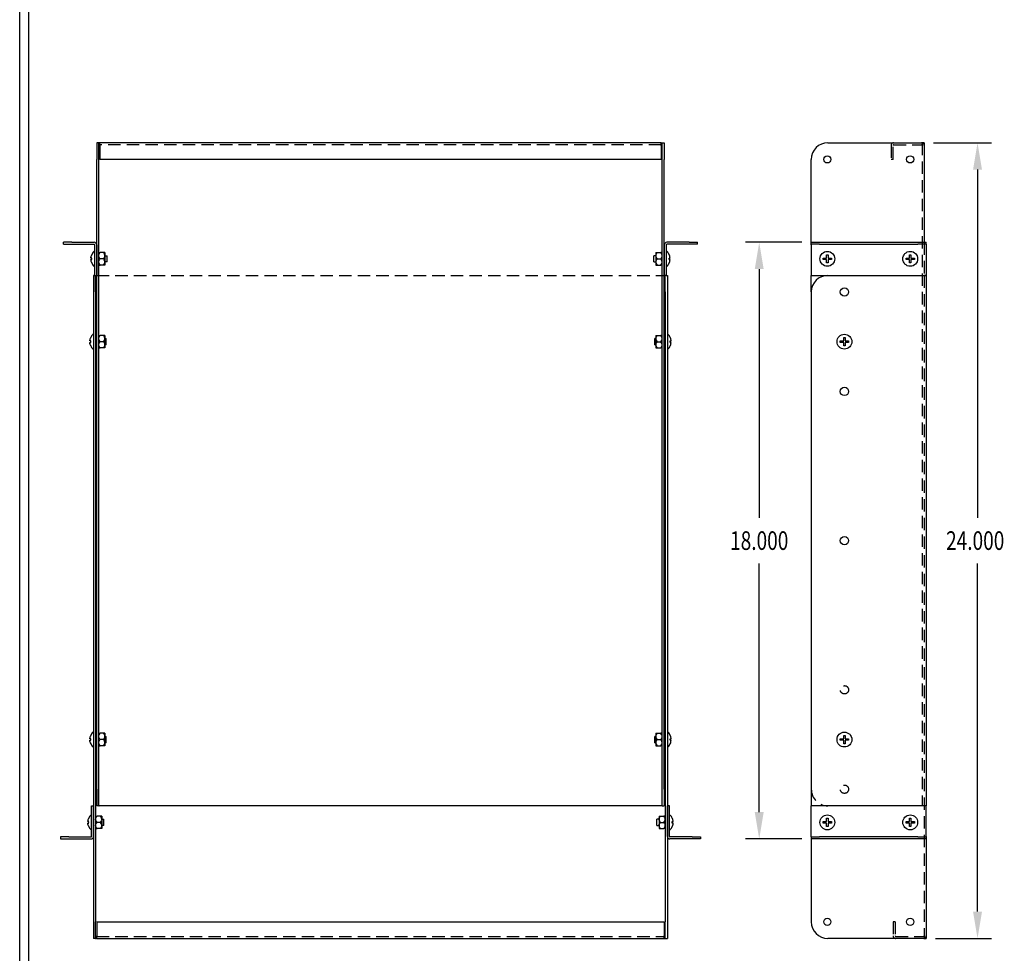
# Model space of a CAD drawing. Extents: x 0 to 47.7, y -0.8 to 70.5.
# Drawn here: x 0 to 29.7, y 16.7 to 44.9 of the extents above; entities that cross this region are included whole.
import ezdxf

# ---------------------------------------------------------------- set-up
doc = ezdxf.new("R2010")
doc.units = 0
doc.header["$LTSCALE"] = 1.5
doc.header["$PDSIZE"] = -1
doc.linetypes.add('HIDDEN', pattern=[0.375, 0.25, -0.125])
doc.layers.get('DEFPOINTS').update_dxf_attribs({"linetype": 'CONTINUOUS'})
for name, color, linetype in [('DIM', 2, 'CONTINUOUS'), ('HIDDEN', 6, 'HIDDEN'), ('OBJECT', 7, 'CONTINUOUS'), ('TITLE', 8, 'CONTINUOUS')]:
    doc.layers.add(name, color=color, linetype=linetype)
doc.styles.add('TXT', font='TXT.shx', dxfattribs={"width": 0.75})
doc.dimstyles.get("Standard").update_dxf_attribs({"dimtxt": 2.5, "dimasz": 2.5, "dimexe": 1.25, "dimexo": 0.625, "dimtad": 1, "dimcen": 2.5, "dimazin": 3, "dimtfac": 1, "dimtmove": 0, "dimatfit": 3})

# ---------------------------------------------------------------- blocks, each defined once
blk = doc.blocks.new('HB')
at = {"layer": 'TITLE'}
for p, q in [((0, 0), (0, 15.66)), ((0.062, 0.062), (0.062, 15.598))]:
    blk.add_line(p, q, dxfattribs=at)
blk = doc.blocks.new('*D7')
at = {"layer": 'DEFPOINTS', "color": 0}
for p in [(23.885, 38.167), (22.314, 20.167), (23.885, 20.167)]:
    blk.add_point(p, dxfattribs=at)
at = {"layer": 'DIM', "color": 0}
for p, q in [((23.601, 38.167), (21.896, 38.167)), ((22.314, 37.357), (22.314, 29.854)), ((22.314, 20.977), (22.314, 28.481)), ((23.601, 20.167), (21.896, 20.167))]:
    blk.add_line(p, q, dxfattribs=at)
for points in [[(22.179, 37.357), (22.449, 37.357), (22.314, 38.167)], [(22.179, 20.977), (22.449, 20.977), (22.314, 20.167)]]:
    blk.add_solid(points, dxfattribs=at)
at = {"layer": 'OBJECT', "color": 0, "style": 'TXT', "width": 0.75}
blk.add_text('18.000', height=0.5625, dxfattribs=at).set_placement((21.435, 28.886))
blk = doc.blocks.new('*D8')
at = {"layer": 'DEFPOINTS', "color": 0}
for p in [(27.291, 41.167), (27.353, 17.167), (28.901, 17.167)]:
    blk.add_point(p, dxfattribs=at)
at = {"layer": 'DIM', "color": 0}
for p, q in [((27.574, 41.167), (29.319, 41.167)), ((28.901, 40.357), (28.901, 29.854)), ((28.901, 17.977), (28.901, 28.481)), ((27.636, 17.167), (29.319, 17.167))]:
    blk.add_line(p, q, dxfattribs=at)
for points in [[(28.766, 40.357), (29.036, 40.357), (28.901, 41.167)], [(28.766, 17.977), (29.036, 17.977), (28.901, 17.167)]]:
    blk.add_solid(points, dxfattribs=at)
at = {"layer": 'OBJECT', "color": 0, "style": 'TXT', "width": 0.75}
blk.add_text('24.000', height=0.5625, dxfattribs=at).set_placement((27.952, 28.886))

msp = doc.modelspace()

# ---------------------------------------------------------------- linework, layer by layer
at = {"layer": 'HIDDEN', "linetype": 'HIDDEN'}
for p, q in [((19.356, 41.105), (2.416, 41.105)), ((26.291, 41.09), (26.291, 40.667)), ((26.353, 40.667), (26.353, 41.09)), ((26.368, 41.105), (27.214, 41.105)), ((27.229, 41.167), (27.229, 21.167)), ((26.353, 40.667), (26.291, 40.667)), ((27.291, 38.167), (27.291, 37.167)), ((2.323, 37.167), (19.449, 37.167)), ((27.291, 37.167), (27.291, 17.167)), ((26.353, 17.667), (26.353, 17.244)), ((26.415, 17.667), (26.353, 17.667)), ((26.415, 17.667), (26.415, 17.244)), ((2.323, 17.229), (19.449, 17.229)), ((26.43, 17.229), (27.276, 17.229))]:
    msp.add_line(p, q, dxfattribs=at)
for centre in [(24.885, 24.667), (24.885, 21.667)]:
    msp.add_circle(centre, 0.125, dxfattribs=at)
for centre, radius, start, end in [((26.368, 41.09), 0.077, 90, 180), ((26.368, 41.09), 0.015, 90, 180), ((27.214, 41.09), 0.077, 78.7667, 90), ((27.214, 41.09), 0.015, 0, 90), ((27.214, 41.09), 0.077, 0, 78.7667), ((24.385, 21.667), 0.5, 180, 270), ((26.43, 17.244), 0.077, 180, 270), ((26.43, 17.244), 0.015, 180, 270), ((27.276, 17.244), 0.015, 270, 0), ((27.276, 17.244), 0.077, 281.2333, 0), ((27.276, 17.244), 0.077, 270, 281.2333)]:
    msp.add_arc(centre, radius, start, end, dxfattribs=at)
at = {"layer": 'OBJECT'}
for p, q in [((2.323, 41.167), (2.323, 40.667)), ((2.385, 41.167), (2.323, 41.167)), ((2.385, 40.667), (2.385, 41.167)), ((2.4, 41.167), (2.385, 41.167)), ((2.416, 41.167), (2.4, 41.167)), ((19.356, 41.167), (2.416, 41.167)), ((2.416, 41.09), (2.416, 41.167)), ((2.416, 41.09), (2.416, 40.667)), ((19.356, 41.09), (19.356, 41.167)), ((19.356, 41.167), (19.372, 41.167)), ((19.356, 41.09), (19.356, 40.667)), ((19.372, 41.167), (19.387, 41.167)), ((19.387, 40.667), (19.387, 41.167)), ((19.387, 41.167), (19.449, 41.167)), ((19.449, 41.167), (19.449, 40.667)), ((24.385, 41.167), (27.214, 41.167)), ((27.291, 41.167), (27.214, 41.167)), ((27.291, 41.167), (27.291, 38.167)), ((2.323, 21.667), (2.323, 40.667)), ((2.385, 21.667), (2.385, 40.667)), ((19.356, 40.667), (2.416, 40.667)), ((19.387, 21.667), (19.387, 40.667)), ((19.449, 21.667), (19.449, 40.667)), ((23.885, 38.167), (23.885, 40.667)), ((1.323, 38.105), (1.323, 38.167)), ((1.573, 38.167), (1.323, 38.167)), ((1.323, 38.105), (1.573, 38.105)), ((1.573, 38.167), (2.246, 38.167)), ((1.573, 38.105), (2.246, 38.105)), ((2.261, 38.09), (2.261, 37.167)), ((2.323, 38.09), (2.323, 37.167)), ((19.449, 38.09), (19.449, 37.167)), ((19.511, 38.09), (19.511, 37.167)), ((20.199, 38.167), (19.526, 38.167)), ((20.199, 38.105), (19.526, 38.105)), ((20.199, 38.167), (20.449, 38.167)), ((20.449, 38.105), (20.199, 38.105)), ((20.449, 38.105), (20.449, 38.167)), ((23.885, 38.105), (23.885, 38.167)), ((23.885, 38.167), (24.135, 38.167)), ((24.135, 38.105), (23.885, 38.105)), ((23.885, 38.09), (23.885, 38.105)), ((23.885, 38.09), (23.885, 37.167)), ((24.135, 38.167), (27.103, 38.167)), ((24.135, 38.105), (27.103, 38.105)), ((27.103, 38.167), (27.353, 38.167)), ((27.353, 38.105), (27.103, 38.105)), ((27.353, 38.105), (27.353, 38.167)), ((27.353, 38.105), (27.353, 38.09)), ((27.353, 38.09), (27.353, 37.167)), ((2.175, 37.792), (2.174, 37.792)), ((2.385, 37.855), (2.428, 37.855)), ((2.529, 37.855), (2.428, 37.855)), ((2.573, 37.855), (2.529, 37.855)), ((2.573, 37.855), (2.573, 37.761)), ((2.573, 37.762), (2.636, 37.762)), ((2.573, 37.761), (2.573, 37.574)), ((2.636, 37.572), (2.636, 37.762)), ((19.199, 37.762), (19.136, 37.762)), ((19.136, 37.572), (19.136, 37.762)), ((19.199, 37.855), (19.242, 37.855)), ((19.199, 37.855), (19.199, 37.761)), ((19.199, 37.761), (19.199, 37.574)), ((19.242, 37.855), (19.343, 37.855)), ((19.387, 37.855), (19.343, 37.855)), ((19.596, 37.792), (19.597, 37.792)), ((24.346, 37.792), (24.392, 37.792)), ((24.346, 37.69), (24.346, 37.792)), ((24.392, 37.792), (24.392, 37.69)), ((26.846, 37.792), (26.892, 37.792)), ((26.846, 37.69), (26.846, 37.792)), ((26.892, 37.792), (26.892, 37.69)), ((2.175, 37.69), (2.147, 37.69)), ((2.147, 37.644), (2.175, 37.644)), ((2.167, 37.563), (2.175, 37.542)), ((2.175, 37.542), (2.174, 37.542)), ((2.385, 37.48), (2.428, 37.48)), ((2.529, 37.667), (2.428, 37.667)), ((2.529, 37.48), (2.428, 37.48)), ((2.573, 37.48), (2.529, 37.48)), ((2.573, 37.574), (2.573, 37.48)), ((2.636, 37.572), (2.573, 37.572)), ((19.136, 37.572), (19.199, 37.572)), ((19.199, 37.574), (19.199, 37.48)), ((19.199, 37.48), (19.242, 37.48)), ((19.242, 37.667), (19.343, 37.667)), ((19.242, 37.48), (19.343, 37.48)), ((19.387, 37.48), (19.343, 37.48)), ((19.596, 37.69), (19.625, 37.69)), ((19.625, 37.644), (19.596, 37.644)), ((19.605, 37.563), (19.596, 37.542)), ((19.596, 37.542), (19.597, 37.542)), ((24.244, 37.69), (24.346, 37.69)), ((24.244, 37.644), (24.244, 37.69)), ((24.346, 37.644), (24.244, 37.644)), ((24.346, 37.542), (24.346, 37.644)), ((24.392, 37.542), (24.346, 37.542)), ((24.392, 37.69), (24.494, 37.69)), ((24.392, 37.644), (24.392, 37.542)), ((24.494, 37.644), (24.392, 37.644)), ((24.494, 37.69), (24.494, 37.644)), ((26.744, 37.69), (26.846, 37.69)), ((26.744, 37.644), (26.744, 37.69)), ((26.846, 37.644), (26.744, 37.644)), ((26.846, 37.542), (26.846, 37.644)), ((26.892, 37.542), (26.846, 37.542)), ((26.892, 37.69), (26.994, 37.69)), ((26.892, 37.644), (26.892, 37.542)), ((26.994, 37.644), (26.892, 37.644)), ((26.994, 37.69), (26.994, 37.644)), ((2.23, 37.167), (2.23, 36.667)), ((2.261, 37.167), (2.23, 37.167)), ((2.261, 37.167), (2.323, 37.167)), ((2.292, 36.667), (2.292, 37.167)), ((19.511, 37.167), (19.449, 37.167)), ((19.48, 36.667), (19.48, 37.167)), ((19.511, 37.167), (19.542, 37.167)), ((19.542, 37.167), (19.542, 36.667)), ((23.885, 37.167), (24.385, 37.167)), ((23.885, 36.667), (23.885, 37.167)), ((24.385, 37.167), (27.276, 37.167)), ((27.338, 37.167), (27.276, 37.167)), ((27.276, 37.167), (27.338, 37.167)), ((27.338, 37.167), (27.353, 37.167)), ((27.353, 37.167), (27.338, 37.167)), ((27.353, 37.167), (27.353, 21.167)), ((2.23, 36.667), (2.23, 17.667)), ((2.292, 36.667), (2.292, 17.667)), ((19.48, 36.667), (19.48, 17.667)), ((19.542, 36.667), (19.542, 17.667)), ((23.885, 36.667), (23.885, 21.167)), ((2.385, 35.355), (2.428, 35.355)), ((2.529, 35.355), (2.428, 35.355)), ((2.573, 35.355), (2.529, 35.355)), ((2.573, 35.355), (2.573, 35.261)), ((19.199, 35.355), (19.242, 35.355)), ((19.199, 35.355), (19.199, 35.261)), ((19.242, 35.355), (19.343, 35.355)), ((19.387, 35.355), (19.343, 35.355)), ((2.144, 35.19), (2.116, 35.19)), ((2.116, 35.144), (2.144, 35.144)), ((2.136, 35.063), (2.144, 35.042)), ((2.144, 35.292), (2.143, 35.292)), ((2.292, 35.262), (2.323, 35.262)), ((2.323, 35.072), (2.292, 35.072)), ((2.529, 35.167), (2.428, 35.167)), ((2.573, 35.262), (2.605, 35.262)), ((2.573, 35.261), (2.573, 35.074)), ((2.573, 35.074), (2.573, 34.98)), ((2.605, 35.072), (2.573, 35.072)), ((2.605, 35.072), (2.605, 35.262)), ((19.199, 35.262), (19.167, 35.262)), ((19.167, 35.072), (19.167, 35.262)), ((19.167, 35.072), (19.199, 35.072)), ((19.199, 35.261), (19.199, 35.074)), ((19.199, 35.074), (19.199, 34.98)), ((19.242, 35.167), (19.343, 35.167)), ((19.48, 35.262), (19.449, 35.262)), ((19.449, 35.072), (19.48, 35.072)), ((19.627, 35.292), (19.628, 35.292)), ((19.627, 35.19), (19.656, 35.19)), ((19.656, 35.144), (19.627, 35.144)), ((19.636, 35.063), (19.627, 35.042)), ((24.76, 35.19), (24.862, 35.19)), ((24.76, 35.144), (24.76, 35.19)), ((24.862, 35.144), (24.76, 35.144)), ((24.862, 35.292), (24.908, 35.292)), ((24.862, 35.19), (24.862, 35.292)), ((24.862, 35.042), (24.862, 35.144)), ((24.908, 35.292), (24.908, 35.19)), ((24.908, 35.19), (25.01, 35.19)), ((24.908, 35.144), (24.908, 35.042)), ((25.01, 35.144), (24.908, 35.144)), ((25.01, 35.19), (25.01, 35.144)), ((2.144, 35.042), (2.143, 35.042)), ((2.385, 34.98), (2.428, 34.98)), ((2.529, 34.98), (2.428, 34.98)), ((2.573, 34.98), (2.529, 34.98)), ((19.199, 34.98), (19.242, 34.98)), ((19.242, 34.98), (19.343, 34.98)), ((19.387, 34.98), (19.343, 34.98)), ((19.627, 35.042), (19.628, 35.042)), ((24.908, 35.042), (24.862, 35.042)), ((2.144, 23.19), (2.116, 23.19)), ((2.144, 23.292), (2.143, 23.292)), ((2.292, 23.262), (2.323, 23.262)), ((2.385, 23.355), (2.428, 23.355)), ((2.529, 23.355), (2.428, 23.355)), ((2.573, 23.355), (2.529, 23.355)), ((2.573, 23.355), (2.573, 23.261)), ((2.573, 23.262), (2.605, 23.262)), ((2.573, 23.261), (2.573, 23.074)), ((2.605, 23.072), (2.605, 23.262)), ((19.199, 23.262), (19.167, 23.262)), ((19.167, 23.072), (19.167, 23.262)), ((19.199, 23.355), (19.242, 23.355)), ((19.199, 23.355), (19.199, 23.261)), ((19.199, 23.261), (19.199, 23.074)), ((19.242, 23.355), (19.343, 23.355)), ((19.387, 23.355), (19.343, 23.355)), ((19.48, 23.262), (19.449, 23.262)), ((19.627, 23.292), (19.628, 23.292)), ((19.627, 23.19), (19.656, 23.19)), ((24.76, 23.19), (24.862, 23.19)), ((24.76, 23.144), (24.76, 23.19)), ((24.862, 23.292), (24.908, 23.292)), ((24.862, 23.19), (24.862, 23.292)), ((24.908, 23.292), (24.908, 23.19)), ((24.908, 23.19), (25.01, 23.19)), ((25.01, 23.19), (25.01, 23.144)), ((2.116, 23.144), (2.144, 23.144)), ((2.136, 23.063), (2.144, 23.042)), ((2.144, 23.042), (2.143, 23.042)), ((2.323, 23.072), (2.292, 23.072)), ((2.385, 22.98), (2.428, 22.98)), ((2.529, 23.167), (2.428, 23.167)), ((2.529, 22.98), (2.428, 22.98)), ((2.573, 22.98), (2.529, 22.98)), ((2.573, 23.074), (2.573, 22.98)), ((2.605, 23.072), (2.573, 23.072)), ((19.167, 23.072), (19.199, 23.072)), ((19.199, 23.074), (19.199, 22.98)), ((19.199, 22.98), (19.242, 22.98)), ((19.242, 23.167), (19.343, 23.167)), ((19.242, 22.98), (19.343, 22.98)), ((19.387, 22.98), (19.343, 22.98)), ((19.449, 23.072), (19.48, 23.072)), ((19.656, 23.144), (19.627, 23.144)), ((19.636, 23.063), (19.627, 23.042)), ((19.627, 23.042), (19.628, 23.042)), ((24.862, 23.144), (24.76, 23.144)), ((24.862, 23.042), (24.862, 23.144)), ((24.908, 23.042), (24.862, 23.042)), ((24.908, 23.144), (24.908, 23.042)), ((25.01, 23.144), (24.908, 23.144)), ((2.323, 21.667), (2.323, 21.167)), ((2.385, 21.167), (2.385, 21.667)), ((19.387, 21.167), (19.387, 21.667)), ((19.449, 21.667), (19.449, 21.167)), ((2.168, 20.244), (2.168, 21.167)), ((2.168, 21.167), (2.23, 21.167)), ((2.23, 20.244), (2.23, 21.167)), ((2.385, 21.167), (2.323, 21.167)), ((2.385, 21.167), (2.4, 21.167)), ((19.372, 21.167), (2.4, 21.167)), ((19.387, 21.167), (19.372, 21.167)), ((19.387, 21.167), (19.449, 21.167)), ((19.604, 21.167), (19.542, 21.167)), ((19.542, 20.244), (19.542, 21.167)), ((19.604, 20.244), (19.604, 21.167)), ((27.353, 21.167), (23.885, 21.167)), ((23.885, 20.244), (23.885, 21.167)), ((27.353, 20.244), (27.353, 21.167)), ((2.292, 20.855), (2.335, 20.855)), ((2.436, 20.855), (2.335, 20.855)), ((2.48, 20.855), (2.436, 20.855)), ((2.48, 20.855), (2.48, 20.761)), ((19.292, 20.855), (19.335, 20.855)), ((19.292, 20.855), (19.292, 20.761)), ((19.335, 20.855), (19.436, 20.855)), ((19.48, 20.855), (19.436, 20.855)), ((2.082, 20.69), (2.054, 20.69)), ((2.054, 20.644), (2.082, 20.644)), ((2.074, 20.563), (2.082, 20.542)), ((2.082, 20.792), (2.081, 20.792)), ((2.082, 20.542), (2.081, 20.542)), ((2.436, 20.667), (2.335, 20.667)), ((2.48, 20.762), (2.543, 20.762)), ((2.48, 20.761), (2.48, 20.574)), ((2.48, 20.574), (2.48, 20.48)), ((2.543, 20.572), (2.48, 20.572)), ((2.543, 20.572), (2.543, 20.762)), ((19.292, 20.762), (19.229, 20.762)), ((19.229, 20.572), (19.229, 20.762)), ((19.229, 20.572), (19.292, 20.572)), ((19.292, 20.761), (19.292, 20.574)), ((19.292, 20.574), (19.292, 20.48)), ((19.335, 20.667), (19.436, 20.667)), ((19.689, 20.792), (19.69, 20.792)), ((19.689, 20.69), (19.718, 20.69)), ((19.718, 20.644), (19.689, 20.644)), ((19.698, 20.563), (19.689, 20.542)), ((19.689, 20.542), (19.69, 20.542)), ((24.244, 20.69), (24.346, 20.69)), ((24.244, 20.644), (24.244, 20.69)), ((24.346, 20.644), (24.244, 20.644)), ((24.346, 20.792), (24.392, 20.792)), ((24.346, 20.69), (24.346, 20.792)), ((24.346, 20.542), (24.346, 20.644)), ((24.392, 20.542), (24.346, 20.542)), ((24.392, 20.792), (24.392, 20.69)), ((24.392, 20.69), (24.494, 20.69)), ((24.392, 20.644), (24.392, 20.542)), ((24.494, 20.644), (24.392, 20.644)), ((24.494, 20.69), (24.494, 20.644)), ((26.744, 20.69), (26.846, 20.69)), ((26.744, 20.644), (26.744, 20.69)), ((26.846, 20.644), (26.744, 20.644)), ((26.846, 20.792), (26.892, 20.792)), ((26.846, 20.69), (26.846, 20.792)), ((26.846, 20.542), (26.846, 20.644)), ((26.892, 20.542), (26.846, 20.542)), ((26.892, 20.792), (26.892, 20.69)), ((26.892, 20.69), (26.994, 20.69)), ((26.892, 20.644), (26.892, 20.542)), ((26.994, 20.644), (26.892, 20.644)), ((26.994, 20.69), (26.994, 20.644)), ((1.23, 20.229), (1.23, 20.167)), ((1.48, 20.229), (1.23, 20.229)), ((1.48, 20.229), (2.153, 20.229)), ((2.292, 20.48), (2.335, 20.48)), ((2.436, 20.48), (2.335, 20.48)), ((2.48, 20.48), (2.436, 20.48)), ((19.292, 20.48), (19.335, 20.48)), ((19.335, 20.48), (19.436, 20.48)), ((19.48, 20.48), (19.436, 20.48)), ((20.292, 20.229), (19.619, 20.229)), ((20.292, 20.229), (20.542, 20.229)), ((20.542, 20.229), (20.542, 20.167)), ((23.885, 20.229), (23.885, 20.244)), ((23.885, 20.229), (23.885, 20.167)), ((23.885, 20.229), (24.135, 20.229)), ((27.103, 20.229), (24.135, 20.229)), ((27.103, 20.229), (27.353, 20.229)), ((27.353, 20.244), (27.353, 20.229)), ((27.353, 20.229), (27.353, 20.167)), ((1.23, 20.167), (1.48, 20.167)), ((1.48, 20.167), (2.153, 20.167)), ((20.292, 20.167), (19.619, 20.167)), ((20.542, 20.167), (20.292, 20.167)), ((24.135, 20.167), (23.885, 20.167)), ((23.885, 20.167), (23.885, 17.667)), ((27.103, 20.167), (24.135, 20.167)), ((27.353, 20.167), (27.103, 20.167)), ((27.353, 20.167), (27.353, 17.167)), ((2.23, 17.667), (2.23, 17.167)), ((2.292, 17.167), (2.292, 17.667)), ((2.323, 17.667), (19.449, 17.667)), ((2.323, 17.667), (2.323, 17.244)), ((19.449, 17.667), (19.449, 17.244)), ((19.48, 17.167), (19.48, 17.667)), ((19.542, 17.667), (19.542, 17.167)), ((2.323, 17.167), (2.323, 17.244)), ((19.449, 17.167), (19.449, 17.244)), ((2.292, 17.167), (2.23, 17.167)), ((2.292, 17.167), (2.307, 17.167)), ((2.323, 17.167), (2.307, 17.167)), ((2.323, 17.167), (19.449, 17.167)), ((19.449, 17.167), (19.465, 17.167)), ((19.48, 17.167), (19.465, 17.167)), ((19.48, 17.167), (19.542, 17.167)), ((27.276, 17.167), (24.385, 17.167)), ((27.276, 17.167), (27.353, 17.167))]:
    msp.add_line(p, q, dxfattribs=at)
at = {"layer": 'OBJECT', "flags": 128}
for points in [[(2.147, 37.69), (2.15, 37.712), (2.155, 37.733), (2.159, 37.75), (2.167, 37.771), (2.175, 37.792)], [(2.175, 37.792), (2.167, 37.772), (2.167, 37.771)], [(2.385, 37.761), (2.386, 37.779), (2.392, 37.797), (2.405, 37.823), (2.422, 37.848), (2.428, 37.855)], [(2.428, 37.667), (2.409, 37.692), (2.394, 37.72), (2.387, 37.739), (2.385, 37.758), (2.385, 37.761)], [(2.573, 37.761), (2.566, 37.797), (2.553, 37.823), (2.535, 37.848), (2.529, 37.855)], [(2.529, 37.667), (2.548, 37.692), (2.564, 37.72), (2.57, 37.739), (2.573, 37.758), (2.573, 37.761)], [(19.199, 37.761), (19.206, 37.797), (19.219, 37.823), (19.236, 37.848), (19.242, 37.855)], [(19.242, 37.667), (19.223, 37.692), (19.208, 37.72), (19.201, 37.739), (19.199, 37.758), (19.199, 37.761)], [(19.387, 37.761), (19.385, 37.779), (19.38, 37.797), (19.367, 37.823), (19.349, 37.848), (19.343, 37.855)], [(19.343, 37.667), (19.362, 37.692), (19.378, 37.72), (19.384, 37.739), (19.387, 37.758), (19.387, 37.761)], [(19.625, 37.69), (19.621, 37.712), (19.617, 37.733), (19.612, 37.75), (19.605, 37.771), (19.596, 37.792)], [(19.596, 37.792), (19.605, 37.772), (19.605, 37.771)], [(2.175, 37.542), (2.167, 37.563), (2.159, 37.584), (2.152, 37.614), (2.147, 37.644)], [(2.175, 37.644), (2.174, 37.667), (2.175, 37.69)], [(2.385, 37.574), (2.392, 37.61), (2.405, 37.636), (2.422, 37.66), (2.428, 37.667)], [(2.428, 37.48), (2.409, 37.505), (2.394, 37.533), (2.387, 37.551), (2.385, 37.571), (2.385, 37.574)], [(2.573, 37.574), (2.566, 37.61), (2.553, 37.636), (2.535, 37.66), (2.529, 37.667)], [(2.529, 37.48), (2.548, 37.505), (2.564, 37.533), (2.57, 37.551), (2.573, 37.571), (2.573, 37.574)], [(19.199, 37.574), (19.206, 37.61), (19.219, 37.636), (19.236, 37.66), (19.242, 37.667)], [(19.242, 37.48), (19.223, 37.505), (19.208, 37.533), (19.201, 37.551), (19.199, 37.571), (19.199, 37.574)], [(19.387, 37.574), (19.38, 37.61), (19.367, 37.636), (19.349, 37.66), (19.343, 37.667)], [(19.343, 37.48), (19.362, 37.505), (19.378, 37.533), (19.384, 37.551), (19.387, 37.571), (19.387, 37.574)], [(19.596, 37.644), (19.597, 37.667), (19.596, 37.69)], [(19.596, 37.542), (19.605, 37.563), (19.612, 37.584), (19.62, 37.614), (19.625, 37.644)], [(2.385, 35.261), (2.386, 35.279), (2.392, 35.297), (2.405, 35.323), (2.422, 35.348), (2.428, 35.355)], [(2.573, 35.261), (2.566, 35.297), (2.553, 35.323), (2.535, 35.348), (2.529, 35.355)], [(19.199, 35.261), (19.206, 35.297), (19.219, 35.323), (19.236, 35.348), (19.242, 35.355)], [(19.387, 35.261), (19.385, 35.279), (19.38, 35.297), (19.367, 35.323), (19.349, 35.348), (19.343, 35.355)], [(2.116, 35.19), (2.119, 35.212), (2.124, 35.233), (2.128, 35.25), (2.136, 35.271), (2.144, 35.292)], [(2.144, 35.042), (2.136, 35.063), (2.128, 35.084), (2.121, 35.114), (2.116, 35.144)], [(2.144, 35.292), (2.136, 35.272), (2.136, 35.271)], [(2.144, 35.144), (2.143, 35.167), (2.144, 35.19)], [(2.428, 35.167), (2.409, 35.192), (2.394, 35.22), (2.387, 35.239), (2.385, 35.258), (2.385, 35.261)], [(2.385, 35.074), (2.392, 35.11), (2.405, 35.136), (2.422, 35.16), (2.428, 35.167)], [(2.428, 34.98), (2.409, 35.005), (2.394, 35.033), (2.387, 35.051), (2.385, 35.071), (2.385, 35.074)], [(2.529, 35.167), (2.548, 35.192), (2.564, 35.22), (2.57, 35.239), (2.573, 35.258), (2.573, 35.261)], [(2.573, 35.074), (2.566, 35.11), (2.553, 35.136), (2.535, 35.16), (2.529, 35.167)], [(2.529, 34.98), (2.548, 35.005), (2.564, 35.033), (2.57, 35.051), (2.573, 35.071), (2.573, 35.074)], [(19.242, 35.167), (19.223, 35.192), (19.208, 35.22), (19.201, 35.239), (19.199, 35.258), (19.199, 35.261)], [(19.199, 35.074), (19.206, 35.11), (19.219, 35.136), (19.236, 35.16), (19.242, 35.167)], [(19.242, 34.98), (19.223, 35.005), (19.208, 35.033), (19.201, 35.051), (19.199, 35.071), (19.199, 35.074)], [(19.343, 35.167), (19.362, 35.192), (19.378, 35.22), (19.384, 35.239), (19.387, 35.258), (19.387, 35.261)], [(19.387, 35.074), (19.38, 35.11), (19.367, 35.136), (19.349, 35.16), (19.343, 35.167)], [(19.343, 34.98), (19.362, 35.005), (19.378, 35.033), (19.384, 35.051), (19.387, 35.071), (19.387, 35.074)], [(19.656, 35.19), (19.652, 35.212), (19.648, 35.233), (19.643, 35.25), (19.636, 35.271), (19.627, 35.292)], [(19.627, 35.292), (19.636, 35.272), (19.636, 35.271)], [(19.627, 35.144), (19.628, 35.167), (19.627, 35.19)], [(19.627, 35.042), (19.636, 35.063), (19.643, 35.084), (19.651, 35.114), (19.656, 35.144)], [(2.116, 23.19), (2.119, 23.212), (2.124, 23.233), (2.128, 23.25), (2.136, 23.271), (2.144, 23.292)], [(2.144, 23.292), (2.136, 23.272), (2.136, 23.271)], [(2.144, 23.144), (2.143, 23.167), (2.144, 23.19)], [(2.385, 23.261), (2.386, 23.279), (2.392, 23.297), (2.405, 23.323), (2.422, 23.348), (2.428, 23.355)], [(2.428, 23.167), (2.409, 23.192), (2.394, 23.22), (2.387, 23.239), (2.385, 23.258), (2.385, 23.261)], [(2.573, 23.261), (2.566, 23.297), (2.553, 23.323), (2.535, 23.348), (2.529, 23.355)], [(2.529, 23.167), (2.548, 23.192), (2.564, 23.22), (2.57, 23.239), (2.573, 23.258), (2.573, 23.261)], [(19.199, 23.261), (19.206, 23.297), (19.219, 23.323), (19.236, 23.348), (19.242, 23.355)], [(19.242, 23.167), (19.223, 23.192), (19.208, 23.22), (19.201, 23.239), (19.199, 23.258), (19.199, 23.261)], [(19.387, 23.261), (19.385, 23.279), (19.38, 23.297), (19.367, 23.323), (19.349, 23.348), (19.343, 23.355)], [(19.343, 23.167), (19.362, 23.192), (19.378, 23.22), (19.384, 23.239), (19.387, 23.258), (19.387, 23.261)], [(19.656, 23.19), (19.652, 23.212), (19.648, 23.233), (19.643, 23.25), (19.636, 23.271), (19.627, 23.292)], [(19.627, 23.292), (19.636, 23.272), (19.636, 23.271)], [(19.627, 23.144), (19.628, 23.167), (19.627, 23.19)], [(2.144, 23.042), (2.136, 23.063), (2.128, 23.084), (2.121, 23.114), (2.116, 23.144)], [(2.385, 23.074), (2.392, 23.11), (2.405, 23.136), (2.422, 23.16), (2.428, 23.167)], [(2.428, 22.98), (2.409, 23.005), (2.394, 23.033), (2.387, 23.051), (2.385, 23.071), (2.385, 23.074)], [(2.573, 23.074), (2.566, 23.11), (2.553, 23.136), (2.535, 23.16), (2.529, 23.167)], [(2.529, 22.98), (2.548, 23.005), (2.564, 23.033), (2.57, 23.051), (2.573, 23.071), (2.573, 23.074)], [(19.199, 23.074), (19.206, 23.11), (19.219, 23.136), (19.236, 23.16), (19.242, 23.167)], [(19.242, 22.98), (19.223, 23.005), (19.208, 23.033), (19.201, 23.051), (19.199, 23.071), (19.199, 23.074)], [(19.387, 23.074), (19.38, 23.11), (19.367, 23.136), (19.349, 23.16), (19.343, 23.167)], [(19.343, 22.98), (19.362, 23.005), (19.378, 23.033), (19.384, 23.051), (19.387, 23.071), (19.387, 23.074)], [(19.627, 23.042), (19.636, 23.063), (19.643, 23.084), (19.651, 23.114), (19.656, 23.144)], [(2.292, 20.761), (2.293, 20.779), (2.299, 20.797), (2.312, 20.823), (2.329, 20.848), (2.335, 20.855)], [(2.48, 20.761), (2.473, 20.797), (2.46, 20.823), (2.442, 20.848), (2.436, 20.855)], [(19.292, 20.761), (19.299, 20.797), (19.312, 20.823), (19.329, 20.848), (19.335, 20.855)], [(19.48, 20.761), (19.478, 20.779), (19.473, 20.797), (19.46, 20.823), (19.442, 20.848), (19.436, 20.855)], [(2.054, 20.69), (2.057, 20.712), (2.062, 20.733), (2.066, 20.75), (2.074, 20.771), (2.082, 20.792)], [(2.082, 20.542), (2.074, 20.563), (2.066, 20.584), (2.059, 20.614), (2.054, 20.644)], [(2.082, 20.792), (2.074, 20.772), (2.074, 20.771)], [(2.082, 20.644), (2.081, 20.667), (2.082, 20.69)], [(2.335, 20.667), (2.316, 20.692), (2.301, 20.72), (2.294, 20.739), (2.292, 20.758), (2.292, 20.761)], [(2.292, 20.574), (2.299, 20.61), (2.312, 20.636), (2.329, 20.66), (2.335, 20.667)], [(2.335, 20.48), (2.316, 20.505), (2.301, 20.533), (2.294, 20.551), (2.292, 20.571), (2.292, 20.574)], [(2.436, 20.667), (2.455, 20.692), (2.471, 20.72), (2.477, 20.739), (2.48, 20.758), (2.48, 20.761)], [(2.48, 20.574), (2.473, 20.61), (2.46, 20.636), (2.442, 20.66), (2.436, 20.667)], [(2.436, 20.48), (2.455, 20.505), (2.471, 20.533), (2.477, 20.551), (2.48, 20.571), (2.48, 20.574)], [(19.335, 20.667), (19.316, 20.692), (19.301, 20.72), (19.294, 20.739), (19.292, 20.758), (19.292, 20.761)], [(19.292, 20.574), (19.299, 20.61), (19.312, 20.636), (19.329, 20.66), (19.335, 20.667)], [(19.335, 20.48), (19.316, 20.505), (19.301, 20.533), (19.294, 20.551), (19.292, 20.571), (19.292, 20.574)], [(19.436, 20.667), (19.455, 20.692), (19.471, 20.72), (19.477, 20.739), (19.48, 20.758), (19.48, 20.761)], [(19.48, 20.574), (19.473, 20.61), (19.46, 20.636), (19.442, 20.66), (19.436, 20.667)], [(19.436, 20.48), (19.455, 20.505), (19.471, 20.533), (19.477, 20.551), (19.48, 20.571), (19.48, 20.574)], [(19.718, 20.69), (19.714, 20.712), (19.71, 20.733), (19.705, 20.75), (19.698, 20.771), (19.689, 20.792)], [(19.689, 20.792), (19.698, 20.772), (19.698, 20.771)], [(19.689, 20.644), (19.69, 20.667), (19.689, 20.69)], [(19.689, 20.542), (19.698, 20.563), (19.705, 20.584), (19.713, 20.614), (19.718, 20.644)]]:
    msp.add_lwpolyline(points, dxfattribs=at)
at = {"layer": 'OBJECT'}
for centre, radius in [((24.369, 40.667), 0.109), ((26.869, 40.667), 0.109), ((24.369, 37.667), 0.224), ((26.869, 37.667), 0.224), ((24.885, 36.667), 0.125), ((24.885, 35.167), 0.224), ((24.885, 33.667), 0.125), ((24.885, 29.167), 0.125), ((24.885, 23.167), 0.224), ((24.369, 20.667), 0.224), ((26.869, 20.667), 0.224), ((24.369, 17.667), 0.109), ((26.869, 17.667), 0.109)]:
    msp.add_circle(centre, radius, dxfattribs=at)
for centre, radius, start, end in [((24.385, 40.667), 0.5, 90, 180), ((2.246, 38.09), 0.077, 360, 90), ((2.246, 38.09), 0.015, 360, 90), ((19.526, 38.09), 0.077, 90, 180), ((19.526, 38.09), 0.015, 90, 180), ((2.518, 37.639), 0.376, 138.8677, 155.8952), ((2.246, 37.876), 0.015, 360, 138.8677), ((19.526, 37.876), 0.015, 41.1323, 180), ((19.254, 37.639), 0.376, 24.1048, 41.1323), ((2.518, 37.696), 0.376, 204.0657, 221.1323), ((2.246, 37.458), 0.015, 221.1323, 360), ((19.526, 37.458), 0.015, 180, 318.8677), ((19.254, 37.696), 0.376, 318.8677, 335.9343), ((24.385, 36.667), 0.5, 90, 180), ((2.487, 35.139), 0.376, 138.8677, 155.8952), ((2.215, 35.376), 0.015, 360, 138.8677), ((19.557, 35.376), 0.015, 41.1323, 180), ((19.285, 35.139), 0.376, 24.1048, 41.1323), ((2.487, 35.196), 0.376, 204.0657, 221.1323), ((2.215, 34.958), 0.015, 221.1323, 360), ((19.557, 34.958), 0.015, 180, 318.8677), ((19.285, 35.196), 0.376, 318.8677, 335.9343), ((2.487, 23.139), 0.376, 138.8677, 155.8952), ((2.215, 23.376), 0.015, 360, 138.8677), ((19.557, 23.376), 0.015, 41.1323, 180), ((19.285, 23.139), 0.376, 24.1048, 41.1323), ((2.487, 23.196), 0.376, 204.0657, 221.1323), ((2.215, 22.958), 0.015, 221.1323, 360), ((19.557, 22.958), 0.015, 180, 318.8677), ((19.285, 23.196), 0.376, 318.8677, 335.9343), ((2.425, 20.639), 0.376, 138.8677, 155.8952), ((2.153, 20.876), 0.015, 360, 138.8677), ((19.619, 20.876), 0.015, 41.1323, 180), ((19.347, 20.639), 0.376, 24.1048, 41.1323), ((2.425, 20.696), 0.376, 204.0657, 221.1323), ((19.347, 20.696), 0.376, 318.8677, 335.9343), ((2.153, 20.458), 0.015, 221.1323, 360), ((2.153, 20.244), 0.015, 270, 360), ((2.153, 20.244), 0.077, 270, 360), ((19.619, 20.244), 0.077, 180, 270), ((19.619, 20.458), 0.015, 180, 318.8677), ((19.619, 20.244), 0.015, 180, 270), ((24.385, 17.667), 0.5, 180, 270)]:
    msp.add_arc(centre, radius, start, end, dxfattribs=at)

# ---------------------------------------------------------------- block references
at = {"layer": 'TITLE', "xscale": 4.5, "yscale": 4.5, "zscale": 4.5}
msp.add_blockref('HB', (0, 0), dxfattribs=at)

# ---------------------------------------------------------------- dimensions: what is measured, and where the dimension line sits
at = {"layer": 'DIM'}
for base, p1, p2, picture, middle in [((28.901, 17.167), (27.291, 41.167), (27.353, 17.167), '*D8', (28.901, 29.167)), ((22.314, 20.167), (23.885, 38.167), (23.885, 20.167), '*D7', (22.314, 29.167))]:
    dim = msp.add_linear_dim(base=base, p1=p1, p2=p2, angle=90, dimstyle='Standard', dxfattribs=at)
    dim.commit()
    dim.dimension.update_dxf_attribs({"geometry": picture, "text_midpoint": middle})

doc.saveas('drawing.dxf')
